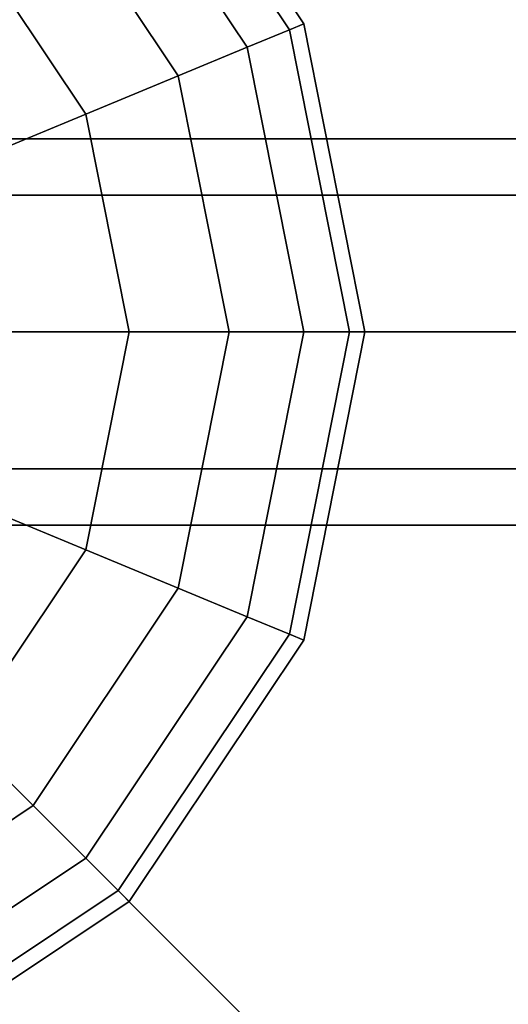
# Model space of a CAD drawing. Extents: x -26868 to -13915, y 9117 to 22516.
# Drawn here: x -21193 to -21117, y 16345 to 16498 of the extents above; entities that cross this region are included whole.
import ezdxf

# ---------------------------------------------------------------- set-up
doc = ezdxf.new("R2010")
doc.units = 0
doc.header["$LTSCALE"] = 350
doc.header["$MEASUREMENT"] = 0
doc.layers.add('COPENHAGEN.01', color=7, linetype='CONTINUOUS')

msp = doc.modelspace()

# ---------------------------------------------------------------- linework, layer by layer
at = {"layer": 'COPENHAGEN.01'}
for p, q in [((-21175.73, 16537.59), (-21148.63, 16497.04)), ((-21148.63, 16497.04), (-21175.73, 16537.59)), ((-21175.73, 16537.59), (-21148.63, 16497.04)), ((-21148.63, 16497.04), (-21175.73, 16537.59)), ((-21175.73, 16537.59), (-21148.63, 16497.04)), ((-21148.63, 16497.04), (-21175.73, 16537.59)), ((-21177.43, 16535.9), (-21150.85, 16496.12)), ((-21150.85, 16496.12), (-21177.43, 16535.9)), ((-21177.43, 16535.9), (-21150.85, 16496.12)), ((-21150.85, 16496.12), (-21177.43, 16535.9)), ((-21177.43, 16535.9), (-21150.85, 16496.12)), ((-21150.85, 16496.12), (-21177.43, 16535.9)), ((-21177.43, 16535.9), (-21150.85, 16496.12)), ((-21150.85, 16496.12), (-21177.43, 16535.9)), ((-21177.43, 16535.9), (-21150.85, 16496.12)), ((-21150.85, 16496.12), (-21177.43, 16535.9)), ((-21177.43, 16535.9), (-21150.85, 16496.12)), ((-21150.85, 16496.12), (-21177.43, 16535.9)), ((-21182.46, 16530.87), (-21157.42, 16493.4)), ((-21157.42, 16493.4), (-21182.46, 16530.87)), ((-21182.46, 16530.87), (-21157.42, 16493.4)), ((-21157.42, 16493.4), (-21182.46, 16530.87)), ((-21182.46, 16530.87), (-21157.42, 16493.4)), ((-21157.42, 16493.4), (-21182.46, 16530.87)), ((-21182.46, 16530.87), (-21157.42, 16493.4)), ((-21157.42, 16493.4), (-21182.46, 16530.87)), ((-21182.46, 16530.87), (-21157.42, 16493.4)), ((-21157.42, 16493.4), (-21182.46, 16530.87)), ((-21182.46, 16530.87), (-21157.42, 16493.4)), ((-21157.42, 16493.4), (-21182.46, 16530.87)), ((-21190.63, 16522.7), (-21168.1, 16488.98)), ((-21168.1, 16488.98), (-21190.63, 16522.7)), ((-21190.63, 16522.7), (-21168.1, 16488.98)), ((-21168.1, 16488.98), (-21190.63, 16522.7)), ((-21190.63, 16522.7), (-21168.1, 16488.98)), ((-21168.1, 16488.98), (-21190.63, 16522.7)), ((-21190.63, 16522.7), (-21168.1, 16488.98)), ((-21168.1, 16488.98), (-21190.63, 16522.7)), ((-21190.63, 16522.7), (-21168.1, 16488.98)), ((-21168.1, 16488.98), (-21190.63, 16522.7)), ((-21190.63, 16522.7), (-21168.1, 16488.98)), ((-21168.1, 16488.98), (-21190.63, 16522.7)), ((-21201.62, 16511.71), (-21182.46, 16483.03)), ((-21182.46, 16483.03), (-21201.62, 16511.71)), ((-21201.62, 16511.71), (-21182.46, 16483.03)), ((-21182.46, 16483.03), (-21201.62, 16511.71)), ((-21201.62, 16511.71), (-21182.46, 16483.03)), ((-21182.46, 16483.03), (-21201.62, 16511.71)), ((-21201.62, 16511.71), (-21182.46, 16483.03)), ((-21182.46, 16483.03), (-21201.62, 16511.71)), ((-21201.62, 16511.71), (-21182.46, 16483.03)), ((-21182.46, 16483.03), (-21201.62, 16511.71)), ((-21201.62, 16511.71), (-21182.46, 16483.03)), ((-21182.46, 16483.03), (-21201.62, 16511.71)), ((-21150.85, 16496.12), (-21157.42, 16493.4)), ((-21157.42, 16493.4), (-21150.85, 16496.12)), ((-21157.42, 16493.4), (-21150.85, 16496.12)), ((-21150.85, 16496.12), (-21157.42, 16493.4)), ((-21150.85, 16496.12), (-21157.42, 16493.4)), ((-21157.42, 16493.4), (-21150.85, 16496.12)), ((-21157.42, 16493.4), (-21150.85, 16496.12)), ((-21150.85, 16496.12), (-21157.42, 16493.4)), ((-21150.85, 16496.12), (-21157.42, 16493.4)), ((-21157.42, 16493.4), (-21150.85, 16496.12)), ((-21157.42, 16493.4), (-21150.85, 16496.12)), ((-21150.85, 16496.12), (-21157.42, 16493.4)), ((-21148.63, 16497.04), (-21150.85, 16496.12)), ((-21150.85, 16496.12), (-21148.63, 16497.04)), ((-21150.85, 16496.12), (-21148.63, 16497.04)), ((-21148.63, 16497.04), (-21150.85, 16496.12)), ((-21148.63, 16497.04), (-21150.85, 16496.12)), ((-21150.85, 16496.12), (-21148.63, 16497.04)), ((-21150.85, 16496.12), (-21148.63, 16497.04)), ((-21148.63, 16497.04), (-21150.85, 16496.12)), ((-21148.63, 16497.04), (-21150.85, 16496.12)), ((-21150.85, 16496.12), (-21148.63, 16497.04)), ((-21150.85, 16496.12), (-21148.63, 16497.04)), ((-21148.63, 16497.04), (-21150.85, 16496.12)), ((-21150.85, 16496.12), (-21141.52, 16449.21)), ((-21141.52, 16449.21), (-21150.85, 16496.12)), ((-21150.85, 16496.12), (-21141.52, 16449.21)), ((-21141.52, 16449.21), (-21150.85, 16496.12)), ((-21150.85, 16496.12), (-21141.52, 16449.21)), ((-21141.52, 16449.21), (-21150.85, 16496.12)), ((-21150.85, 16496.12), (-21141.52, 16449.21)), ((-21141.52, 16449.21), (-21150.85, 16496.12)), ((-21150.85, 16496.12), (-21141.52, 16449.21)), ((-21141.52, 16449.21), (-21150.85, 16496.12)), ((-21150.85, 16496.12), (-21141.52, 16449.21)), ((-21141.52, 16449.21), (-21150.85, 16496.12)), ((-21148.63, 16497.04), (-21139.12, 16449.21)), ((-21139.12, 16449.21), (-21148.63, 16497.04)), ((-21148.63, 16497.04), (-21139.12, 16449.21)), ((-21139.12, 16449.21), (-21148.63, 16497.04)), ((-21148.63, 16497.04), (-21139.12, 16449.21)), ((-21139.12, 16449.21), (-21148.63, 16497.04)), ((-21157.42, 16493.4), (-21168.1, 16488.98)), ((-21168.1, 16488.98), (-21157.42, 16493.4)), ((-21168.1, 16488.98), (-21157.42, 16493.4)), ((-21157.42, 16493.4), (-21168.1, 16488.98)), ((-21157.42, 16493.4), (-21168.1, 16488.98)), ((-21168.1, 16488.98), (-21157.42, 16493.4)), ((-21168.1, 16488.98), (-21157.42, 16493.4)), ((-21157.42, 16493.4), (-21168.1, 16488.98)), ((-21157.42, 16493.4), (-21168.1, 16488.98)), ((-21168.1, 16488.98), (-21157.42, 16493.4)), ((-21168.1, 16488.98), (-21157.42, 16493.4)), ((-21157.42, 16493.4), (-21168.1, 16488.98)), ((-21157.42, 16493.4), (-21148.63, 16449.21)), ((-21148.63, 16449.21), (-21157.42, 16493.4)), ((-21157.42, 16493.4), (-21148.63, 16449.21)), ((-21148.63, 16449.21), (-21157.42, 16493.4)), ((-21157.42, 16493.4), (-21148.63, 16449.21)), ((-21148.63, 16449.21), (-21157.42, 16493.4)), ((-21157.42, 16493.4), (-21148.63, 16449.21)), ((-21148.63, 16449.21), (-21157.42, 16493.4)), ((-21157.42, 16493.4), (-21148.63, 16449.21)), ((-21148.63, 16449.21), (-21157.42, 16493.4)), ((-21157.42, 16493.4), (-21148.63, 16449.21)), ((-21148.63, 16449.21), (-21157.42, 16493.4)), ((-21168.1, 16488.98), (-21182.46, 16483.03)), ((-21182.46, 16483.03), (-21168.1, 16488.98)), ((-21182.46, 16483.03), (-21168.1, 16488.98)), ((-21168.1, 16488.98), (-21182.46, 16483.03)), ((-21168.1, 16488.98), (-21182.46, 16483.03)), ((-21182.46, 16483.03), (-21168.1, 16488.98)), ((-21182.46, 16483.03), (-21168.1, 16488.98)), ((-21168.1, 16488.98), (-21182.46, 16483.03)), ((-21168.1, 16488.98), (-21182.46, 16483.03)), ((-21182.46, 16483.03), (-21168.1, 16488.98)), ((-21182.46, 16483.03), (-21168.1, 16488.98)), ((-21168.1, 16488.98), (-21182.46, 16483.03)), ((-21168.1, 16488.98), (-21160.18, 16449.21)), ((-21160.18, 16449.21), (-21168.1, 16488.98)), ((-21168.1, 16488.98), (-21160.18, 16449.21)), ((-21160.18, 16449.21), (-21168.1, 16488.98)), ((-21168.1, 16488.98), (-21160.18, 16449.21)), ((-21160.18, 16449.21), (-21168.1, 16488.98)), ((-21168.1, 16488.98), (-21160.18, 16449.21)), ((-21160.18, 16449.21), (-21168.1, 16488.98)), ((-21168.1, 16488.98), (-21160.18, 16449.21)), ((-21160.18, 16449.21), (-21168.1, 16488.98)), ((-21168.1, 16488.98), (-21160.18, 16449.21)), ((-21160.18, 16449.21), (-21168.1, 16488.98)), ((-21182.46, 16483.03), (-21199.96, 16475.78)), ((-21199.96, 16475.78), (-21182.46, 16483.03)), ((-21199.96, 16475.78), (-21182.46, 16483.03)), ((-21182.46, 16483.03), (-21199.96, 16475.78)), ((-21182.46, 16483.03), (-21199.96, 16475.78)), ((-21199.96, 16475.78), (-21182.46, 16483.03)), ((-21199.96, 16475.78), (-21182.46, 16483.03)), ((-21182.46, 16483.03), (-21199.96, 16475.78)), ((-21182.46, 16483.03), (-21199.96, 16475.78)), ((-21199.96, 16475.78), (-21182.46, 16483.03)), ((-21199.96, 16475.78), (-21182.46, 16483.03)), ((-21182.46, 16483.03), (-21199.96, 16475.78)), ((-21182.46, 16483.03), (-21175.73, 16449.21)), ((-21175.73, 16449.21), (-21182.46, 16483.03)), ((-21182.46, 16483.03), (-21175.73, 16449.21)), ((-21175.73, 16449.21), (-21182.46, 16483.03)), ((-21182.46, 16483.03), (-21175.73, 16449.21)), ((-21175.73, 16449.21), (-21182.46, 16483.03)), ((-21182.46, 16483.03), (-21175.73, 16449.21)), ((-21175.73, 16449.21), (-21182.46, 16483.03)), ((-21182.46, 16483.03), (-21175.73, 16449.21)), ((-21175.73, 16449.21), (-21182.46, 16483.03)), ((-21182.46, 16483.03), (-21175.73, 16449.21)), ((-21175.73, 16449.21), (-21182.46, 16483.03)), ((-21264.12, 16479.21), (-18350.12, 16479.21)), ((-18350.12, 16479.21), (-21264.12, 16479.21)), ((-21264.12, 16470.42), (-18350.12, 16470.42)), ((-18350.12, 16470.42), (-21264.12, 16470.42)), ((-21264.12, 16470.42), (-18350.12, 16470.42)), ((-18350.12, 16470.42), (-21264.12, 16470.42)), ((-20985.13, 16449.21), (-21350.12, 16449.21)), ((-20985.13, 16449.21), (-21350.12, 16449.21)), ((-20985.13, 16449.21), (-21350.12, 16449.21)), ((-18350.12, 13535.21), (-21264.12, 16449.21)), ((-18350.12, 13535.21), (-21264.12, 16449.21)), ((-19807.12, 14992.21), (-21264.12, 16449.21)), ((-19807.12, 14992.21), (-21264.12, 16449.21)), ((-19807.12, 14992.21), (-21264.12, 16449.21)), ((-18350.12, 16449.21), (-21264.12, 16449.21)), ((-21264.12, 16449.21), (-18350.12, 16449.21)), ((-18350.12, 16449.21), (-21264.12, 16449.21)), ((-21264.12, 16449.21), (-18350.12, 16449.21)), ((-18350.12, 16449.21), (-21264.12, 16449.21)), ((-21175.73, 16449.21), (-21194.67, 16449.21)), ((-21194.67, 16449.21), (-21175.73, 16449.21)), ((-21194.67, 16449.21), (-21175.73, 16449.21)), ((-21175.73, 16449.21), (-21194.67, 16449.21)), ((-21175.73, 16449.21), (-21194.67, 16449.21)), ((-21194.67, 16449.21), (-21175.73, 16449.21)), ((-21194.67, 16449.21), (-21175.73, 16449.21)), ((-21175.73, 16449.21), (-21194.67, 16449.21)), ((-21175.73, 16449.21), (-21194.67, 16449.21)), ((-21194.67, 16449.21), (-21175.73, 16449.21)), ((-21194.67, 16449.21), (-21175.73, 16449.21)), ((-21175.73, 16449.21), (-21194.67, 16449.21)), ((-21175.73, 16449.21), (-21182.46, 16415.38)), ((-21182.46, 16415.38), (-21175.73, 16449.21)), ((-21175.73, 16449.21), (-21182.46, 16415.38)), ((-21182.46, 16415.38), (-21175.73, 16449.21)), ((-21175.73, 16449.21), (-21182.46, 16415.38)), ((-21182.46, 16415.38), (-21175.73, 16449.21)), ((-21175.73, 16449.21), (-21182.46, 16415.38)), ((-21182.46, 16415.38), (-21175.73, 16449.21)), ((-21175.73, 16449.21), (-21182.46, 16415.38)), ((-21182.46, 16415.38), (-21175.73, 16449.21)), ((-21175.73, 16449.21), (-21182.46, 16415.38)), ((-21182.46, 16415.38), (-21175.73, 16449.21)), ((-21160.18, 16449.21), (-21175.73, 16449.21)), ((-21175.73, 16449.21), (-21160.18, 16449.21)), ((-21175.73, 16449.21), (-21160.18, 16449.21)), ((-21160.18, 16449.21), (-21175.73, 16449.21)), ((-21160.18, 16449.21), (-21175.73, 16449.21)), ((-21175.73, 16449.21), (-21160.18, 16449.21)), ((-21175.73, 16449.21), (-21160.18, 16449.21)), ((-21160.18, 16449.21), (-21175.73, 16449.21)), ((-21160.18, 16449.21), (-21175.73, 16449.21)), ((-21175.73, 16449.21), (-21160.18, 16449.21)), ((-21175.73, 16449.21), (-21160.18, 16449.21)), ((-21160.18, 16449.21), (-21175.73, 16449.21)), ((-21160.18, 16449.21), (-21168.1, 16409.43)), ((-21168.1, 16409.43), (-21160.18, 16449.21)), ((-21160.18, 16449.21), (-21168.1, 16409.43)), ((-21168.1, 16409.43), (-21160.18, 16449.21)), ((-21160.18, 16449.21), (-21168.1, 16409.43)), ((-21168.1, 16409.43), (-21160.18, 16449.21)), ((-21160.18, 16449.21), (-21168.1, 16409.43)), ((-21168.1, 16409.43), (-21160.18, 16449.21)), ((-21160.18, 16449.21), (-21168.1, 16409.43)), ((-21168.1, 16409.43), (-21160.18, 16449.21)), ((-21160.18, 16449.21), (-21168.1, 16409.43)), ((-21168.1, 16409.43), (-21160.18, 16449.21)), ((-21148.63, 16449.21), (-21160.18, 16449.21)), ((-21160.18, 16449.21), (-21148.63, 16449.21)), ((-21160.18, 16449.21), (-21148.63, 16449.21)), ((-21148.63, 16449.21), (-21160.18, 16449.21)), ((-21148.63, 16449.21), (-21160.18, 16449.21)), ((-21160.18, 16449.21), (-21148.63, 16449.21)), ((-21160.18, 16449.21), (-21148.63, 16449.21)), ((-21148.63, 16449.21), (-21160.18, 16449.21)), ((-21148.63, 16449.21), (-21160.18, 16449.21)), ((-21160.18, 16449.21), (-21148.63, 16449.21)), ((-21160.18, 16449.21), (-21148.63, 16449.21)), ((-21148.63, 16449.21), (-21160.18, 16449.21)), ((-21148.63, 16449.21), (-21157.42, 16405.01)), ((-21157.42, 16405.01), (-21148.63, 16449.21)), ((-21148.63, 16449.21), (-21157.42, 16405.01)), ((-21157.42, 16405.01), (-21148.63, 16449.21)), ((-21148.63, 16449.21), (-21157.42, 16405.01)), ((-21157.42, 16405.01), (-21148.63, 16449.21)), ((-21148.63, 16449.21), (-21157.42, 16405.01)), ((-21157.42, 16405.01), (-21148.63, 16449.21)), ((-21148.63, 16449.21), (-21157.42, 16405.01)), ((-21157.42, 16405.01), (-21148.63, 16449.21)), ((-21148.63, 16449.21), (-21157.42, 16405.01)), ((-21157.42, 16405.01), (-21148.63, 16449.21)), ((-21141.52, 16449.21), (-21150.85, 16402.29)), ((-21150.85, 16402.29), (-21141.52, 16449.21)), ((-21141.52, 16449.21), (-21150.85, 16402.29)), ((-21150.85, 16402.29), (-21141.52, 16449.21)), ((-21141.52, 16449.21), (-21150.85, 16402.29)), ((-21150.85, 16402.29), (-21141.52, 16449.21)), ((-21141.52, 16449.21), (-21150.85, 16402.29)), ((-21150.85, 16402.29), (-21141.52, 16449.21)), ((-21141.52, 16449.21), (-21150.85, 16402.29)), ((-21150.85, 16402.29), (-21141.52, 16449.21)), ((-21141.52, 16449.21), (-21150.85, 16402.29)), ((-21150.85, 16402.29), (-21141.52, 16449.21)), ((-21141.52, 16449.21), (-21148.63, 16449.21)), ((-21148.63, 16449.21), (-21141.52, 16449.21)), ((-21148.63, 16449.21), (-21141.52, 16449.21)), ((-21139.12, 16449.21), (-21148.63, 16401.37)), ((-21148.63, 16401.37), (-21139.12, 16449.21)), ((-21141.52, 16449.21), (-21148.63, 16449.21)), ((-21141.52, 16449.21), (-21148.63, 16449.21)), ((-21148.63, 16449.21), (-21141.52, 16449.21)), ((-21148.63, 16449.21), (-21141.52, 16449.21)), ((-21139.12, 16449.21), (-21148.63, 16401.37)), ((-21148.63, 16401.37), (-21139.12, 16449.21)), ((-21141.52, 16449.21), (-21148.63, 16449.21)), ((-21141.52, 16449.21), (-21148.63, 16449.21)), ((-21148.63, 16449.21), (-21141.52, 16449.21)), ((-21148.63, 16449.21), (-21141.52, 16449.21)), ((-21139.12, 16449.21), (-21148.63, 16401.37)), ((-21148.63, 16401.37), (-21139.12, 16449.21)), ((-21141.52, 16449.21), (-21148.63, 16449.21)), ((-21139.12, 16449.21), (-21141.52, 16449.21)), ((-21141.52, 16449.21), (-21139.12, 16449.21)), ((-21141.52, 16449.21), (-21139.12, 16449.21)), ((-21139.12, 16449.21), (-21141.52, 16449.21)), ((-21139.12, 16449.21), (-21141.52, 16449.21)), ((-21141.52, 16449.21), (-21139.12, 16449.21)), ((-21141.52, 16449.21), (-21139.12, 16449.21)), ((-21139.12, 16449.21), (-21141.52, 16449.21)), ((-21139.12, 16449.21), (-21141.52, 16449.21)), ((-21141.52, 16449.21), (-21139.12, 16449.21)), ((-21141.52, 16449.21), (-21139.12, 16449.21)), ((-21139.12, 16449.21), (-21141.52, 16449.21)), ((-21264.12, 16427.99), (-18350.12, 16427.99)), ((-18350.12, 16427.99), (-21264.12, 16427.99)), ((-21264.12, 16427.99), (-18350.12, 16427.99)), ((-18350.12, 16427.99), (-21264.12, 16427.99)), ((-21182.46, 16415.38), (-21199.96, 16422.63)), ((-21199.96, 16422.63), (-21182.46, 16415.38)), ((-21199.96, 16422.63), (-21182.46, 16415.38)), ((-21182.46, 16415.38), (-21199.96, 16422.63)), ((-21182.46, 16415.38), (-21199.96, 16422.63)), ((-21199.96, 16422.63), (-21182.46, 16415.38)), ((-21199.96, 16422.63), (-21182.46, 16415.38)), ((-21182.46, 16415.38), (-21199.96, 16422.63)), ((-21182.46, 16415.38), (-21199.96, 16422.63)), ((-21199.96, 16422.63), (-21182.46, 16415.38)), ((-21199.96, 16422.63), (-21182.46, 16415.38)), ((-21182.46, 16415.38), (-21199.96, 16422.63)), ((-21264.12, 16419.21), (-18350.12, 16419.21)), ((-18350.12, 16419.21), (-21264.12, 16419.21)), ((-21182.46, 16415.38), (-21201.62, 16386.71)), ((-21201.62, 16386.71), (-21182.46, 16415.38)), ((-21182.46, 16415.38), (-21201.62, 16386.71)), ((-21201.62, 16386.71), (-21182.46, 16415.38)), ((-21182.46, 16415.38), (-21201.62, 16386.71)), ((-21201.62, 16386.71), (-21182.46, 16415.38)), ((-21182.46, 16415.38), (-21201.62, 16386.71)), ((-21201.62, 16386.71), (-21182.46, 16415.38)), ((-21182.46, 16415.38), (-21201.62, 16386.71)), ((-21201.62, 16386.71), (-21182.46, 16415.38)), ((-21182.46, 16415.38), (-21201.62, 16386.71)), ((-21201.62, 16386.71), (-21182.46, 16415.38)), ((-21168.1, 16409.43), (-21182.46, 16415.38)), ((-21182.46, 16415.38), (-21168.1, 16409.43)), ((-21182.46, 16415.38), (-21168.1, 16409.43)), ((-21168.1, 16409.43), (-21182.46, 16415.38)), ((-21168.1, 16409.43), (-21182.46, 16415.38)), ((-21182.46, 16415.38), (-21168.1, 16409.43)), ((-21182.46, 16415.38), (-21168.1, 16409.43)), ((-21168.1, 16409.43), (-21182.46, 16415.38)), ((-21168.1, 16409.43), (-21182.46, 16415.38)), ((-21182.46, 16415.38), (-21168.1, 16409.43)), ((-21182.46, 16415.38), (-21168.1, 16409.43)), ((-21168.1, 16409.43), (-21182.46, 16415.38)), ((-21168.1, 16409.43), (-21190.63, 16375.71)), ((-21190.63, 16375.71), (-21168.1, 16409.43)), ((-21168.1, 16409.43), (-21190.63, 16375.71)), ((-21190.63, 16375.71), (-21168.1, 16409.43)), ((-21168.1, 16409.43), (-21190.63, 16375.71)), ((-21190.63, 16375.71), (-21168.1, 16409.43)), ((-21168.1, 16409.43), (-21190.63, 16375.71)), ((-21190.63, 16375.71), (-21168.1, 16409.43)), ((-21168.1, 16409.43), (-21190.63, 16375.71)), ((-21190.63, 16375.71), (-21168.1, 16409.43)), ((-21168.1, 16409.43), (-21190.63, 16375.71)), ((-21190.63, 16375.71), (-21168.1, 16409.43)), ((-21157.42, 16405.01), (-21168.1, 16409.43)), ((-21168.1, 16409.43), (-21157.42, 16405.01)), ((-21168.1, 16409.43), (-21157.42, 16405.01)), ((-21157.42, 16405.01), (-21168.1, 16409.43)), ((-21157.42, 16405.01), (-21168.1, 16409.43)), ((-21168.1, 16409.43), (-21157.42, 16405.01)), ((-21168.1, 16409.43), (-21157.42, 16405.01)), ((-21157.42, 16405.01), (-21168.1, 16409.43)), ((-21157.42, 16405.01), (-21168.1, 16409.43)), ((-21168.1, 16409.43), (-21157.42, 16405.01)), ((-21168.1, 16409.43), (-21157.42, 16405.01)), ((-21157.42, 16405.01), (-21168.1, 16409.43)), ((-21157.42, 16405.01), (-21182.46, 16367.55)), ((-21182.46, 16367.55), (-21157.42, 16405.01)), ((-21157.42, 16405.01), (-21182.46, 16367.55)), ((-21182.46, 16367.55), (-21157.42, 16405.01)), ((-21157.42, 16405.01), (-21182.46, 16367.55)), ((-21182.46, 16367.55), (-21157.42, 16405.01)), ((-21157.42, 16405.01), (-21182.46, 16367.55)), ((-21182.46, 16367.55), (-21157.42, 16405.01)), ((-21157.42, 16405.01), (-21182.46, 16367.55)), ((-21182.46, 16367.55), (-21157.42, 16405.01)), ((-21157.42, 16405.01), (-21182.46, 16367.55)), ((-21182.46, 16367.55), (-21157.42, 16405.01)), ((-21150.85, 16402.29), (-21157.42, 16405.01)), ((-21157.42, 16405.01), (-21150.85, 16402.29)), ((-21157.42, 16405.01), (-21150.85, 16402.29)), ((-21150.85, 16402.29), (-21157.42, 16405.01)), ((-21150.85, 16402.29), (-21157.42, 16405.01)), ((-21157.42, 16405.01), (-21150.85, 16402.29)), ((-21157.42, 16405.01), (-21150.85, 16402.29)), ((-21150.85, 16402.29), (-21157.42, 16405.01)), ((-21150.85, 16402.29), (-21157.42, 16405.01)), ((-21157.42, 16405.01), (-21150.85, 16402.29)), ((-21157.42, 16405.01), (-21150.85, 16402.29)), ((-21150.85, 16402.29), (-21157.42, 16405.01)), ((-21150.85, 16402.29), (-21177.43, 16362.52)), ((-21177.43, 16362.52), (-21150.85, 16402.29)), ((-21150.85, 16402.29), (-21177.43, 16362.52)), ((-21177.43, 16362.52), (-21150.85, 16402.29)), ((-21150.85, 16402.29), (-21177.43, 16362.52)), ((-21177.43, 16362.52), (-21150.85, 16402.29)), ((-21150.85, 16402.29), (-21177.43, 16362.52)), ((-21177.43, 16362.52), (-21150.85, 16402.29)), ((-21150.85, 16402.29), (-21177.43, 16362.52)), ((-21177.43, 16362.52), (-21150.85, 16402.29)), ((-21150.85, 16402.29), (-21177.43, 16362.52)), ((-21177.43, 16362.52), (-21150.85, 16402.29)), ((-21148.63, 16401.37), (-21175.73, 16360.82)), ((-21175.73, 16360.82), (-21148.63, 16401.37)), ((-21148.63, 16401.37), (-21175.73, 16360.82)), ((-21175.73, 16360.82), (-21148.63, 16401.37)), ((-21148.63, 16401.37), (-21175.73, 16360.82)), ((-21175.73, 16360.82), (-21148.63, 16401.37)), ((-21148.63, 16401.37), (-21150.85, 16402.29)), ((-21150.85, 16402.29), (-21148.63, 16401.37)), ((-21150.85, 16402.29), (-21148.63, 16401.37)), ((-21148.63, 16401.37), (-21150.85, 16402.29)), ((-21148.63, 16401.37), (-21150.85, 16402.29)), ((-21150.85, 16402.29), (-21148.63, 16401.37)), ((-21150.85, 16402.29), (-21148.63, 16401.37)), ((-21148.63, 16401.37), (-21150.85, 16402.29)), ((-21148.63, 16401.37), (-21150.85, 16402.29)), ((-21150.85, 16402.29), (-21148.63, 16401.37)), ((-21150.85, 16402.29), (-21148.63, 16401.37)), ((-21148.63, 16401.37), (-21150.85, 16402.29)), ((-21190.63, 16375.71), (-21201.62, 16386.71)), ((-21201.62, 16386.71), (-21190.63, 16375.71)), ((-21201.62, 16386.71), (-21190.63, 16375.71)), ((-21190.63, 16375.71), (-21201.62, 16386.71)), ((-21190.63, 16375.71), (-21201.62, 16386.71)), ((-21201.62, 16386.71), (-21190.63, 16375.71)), ((-21201.62, 16386.71), (-21190.63, 16375.71)), ((-21190.63, 16375.71), (-21201.62, 16386.71)), ((-21190.63, 16375.71), (-21201.62, 16386.71)), ((-21201.62, 16386.71), (-21190.63, 16375.71)), ((-21201.62, 16386.71), (-21190.63, 16375.71)), ((-21190.63, 16375.71), (-21201.62, 16386.71)), ((-21190.63, 16375.71), (-21224.34, 16353.18)), ((-21224.34, 16353.18), (-21190.63, 16375.71)), ((-21190.63, 16375.71), (-21224.34, 16353.18)), ((-21224.34, 16353.18), (-21190.63, 16375.71)), ((-21190.63, 16375.71), (-21224.34, 16353.18)), ((-21224.34, 16353.18), (-21190.63, 16375.71)), ((-21190.63, 16375.71), (-21224.34, 16353.18)), ((-21224.34, 16353.18), (-21190.63, 16375.71)), ((-21190.63, 16375.71), (-21224.34, 16353.18)), ((-21224.34, 16353.18), (-21190.63, 16375.71)), ((-21190.63, 16375.71), (-21224.34, 16353.18)), ((-21224.34, 16353.18), (-21190.63, 16375.71)), ((-21182.46, 16367.55), (-21190.63, 16375.71)), ((-21190.63, 16375.71), (-21182.46, 16367.55)), ((-21190.63, 16375.71), (-21182.46, 16367.55)), ((-21182.46, 16367.55), (-21190.63, 16375.71)), ((-21182.46, 16367.55), (-21190.63, 16375.71)), ((-21190.63, 16375.71), (-21182.46, 16367.55)), ((-21190.63, 16375.71), (-21182.46, 16367.55)), ((-21182.46, 16367.55), (-21190.63, 16375.71)), ((-21182.46, 16367.55), (-21190.63, 16375.71)), ((-21190.63, 16375.71), (-21182.46, 16367.55)), ((-21190.63, 16375.71), (-21182.46, 16367.55)), ((-21182.46, 16367.55), (-21190.63, 16375.71)), ((-21182.46, 16367.55), (-21219.92, 16342.51)), ((-21219.92, 16342.51), (-21182.46, 16367.55)), ((-21182.46, 16367.55), (-21219.92, 16342.51)), ((-21219.92, 16342.51), (-21182.46, 16367.55)), ((-21182.46, 16367.55), (-21219.92, 16342.51)), ((-21219.92, 16342.51), (-21182.46, 16367.55)), ((-21182.46, 16367.55), (-21219.92, 16342.51)), ((-21219.92, 16342.51), (-21182.46, 16367.55)), ((-21182.46, 16367.55), (-21219.92, 16342.51)), ((-21219.92, 16342.51), (-21182.46, 16367.55)), ((-21182.46, 16367.55), (-21219.92, 16342.51)), ((-21219.92, 16342.51), (-21182.46, 16367.55)), ((-21177.43, 16362.52), (-21182.46, 16367.55)), ((-21182.46, 16367.55), (-21177.43, 16362.52)), ((-21182.46, 16367.55), (-21177.43, 16362.52)), ((-21177.43, 16362.52), (-21182.46, 16367.55)), ((-21177.43, 16362.52), (-21182.46, 16367.55)), ((-21182.46, 16367.55), (-21177.43, 16362.52)), ((-21182.46, 16367.55), (-21177.43, 16362.52)), ((-21177.43, 16362.52), (-21182.46, 16367.55)), ((-21177.43, 16362.52), (-21182.46, 16367.55)), ((-21182.46, 16367.55), (-21177.43, 16362.52)), ((-21182.46, 16367.55), (-21177.43, 16362.52)), ((-21177.43, 16362.52), (-21182.46, 16367.55)), ((-21177.43, 16362.52), (-21217.2, 16335.94)), ((-21217.2, 16335.94), (-21177.43, 16362.52)), ((-21177.43, 16362.52), (-21217.2, 16335.94)), ((-21217.2, 16335.94), (-21177.43, 16362.52)), ((-21177.43, 16362.52), (-21217.2, 16335.94)), ((-21217.2, 16335.94), (-21177.43, 16362.52)), ((-21177.43, 16362.52), (-21217.2, 16335.94)), ((-21217.2, 16335.94), (-21177.43, 16362.52)), ((-21177.43, 16362.52), (-21217.2, 16335.94)), ((-21217.2, 16335.94), (-21177.43, 16362.52)), ((-21177.43, 16362.52), (-21217.2, 16335.94)), ((-21217.2, 16335.94), (-21177.43, 16362.52)), ((-21175.73, 16360.82), (-21177.43, 16362.52)), ((-21177.43, 16362.52), (-21175.73, 16360.82)), ((-21177.43, 16362.52), (-21175.73, 16360.82)), ((-21175.73, 16360.82), (-21177.43, 16362.52)), ((-21175.73, 16360.82), (-21177.43, 16362.52)), ((-21177.43, 16362.52), (-21175.73, 16360.82)), ((-21177.43, 16362.52), (-21175.73, 16360.82)), ((-21175.73, 16360.82), (-21177.43, 16362.52)), ((-21175.73, 16360.82), (-21177.43, 16362.52)), ((-21177.43, 16362.52), (-21175.73, 16360.82)), ((-21177.43, 16362.52), (-21175.73, 16360.82)), ((-21175.73, 16360.82), (-21177.43, 16362.52)), ((-21175.73, 16360.82), (-21216.28, 16333.72)), ((-21216.28, 16333.72), (-21175.73, 16360.82)), ((-21175.73, 16360.82), (-21216.28, 16333.72)), ((-21216.28, 16333.72), (-21175.73, 16360.82)), ((-21175.73, 16360.82), (-21216.28, 16333.72)), ((-21216.28, 16333.72), (-21175.73, 16360.82))]:
    msp.add_line(p, q, dxfattribs=at)

doc.saveas('drawing.dxf')
